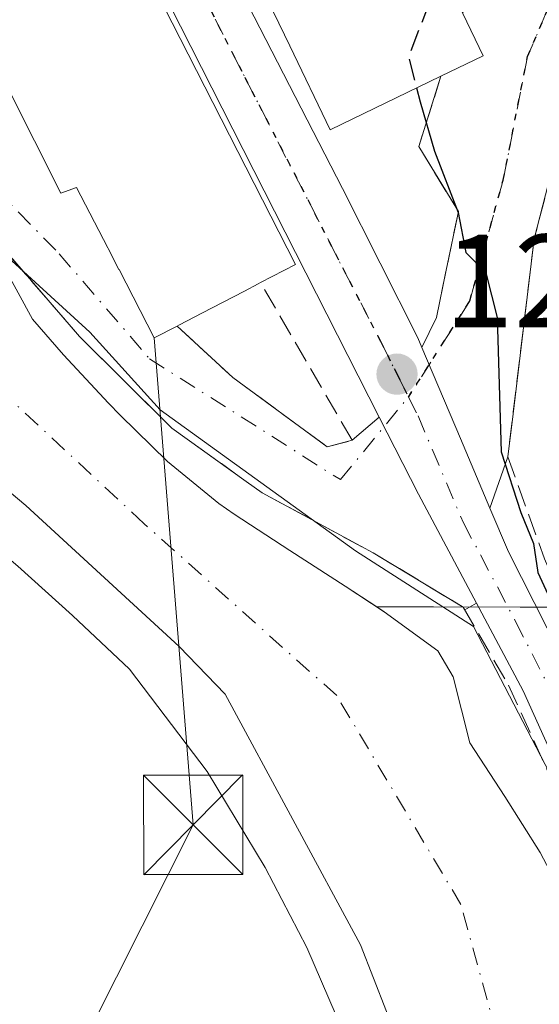
# Model space of a CAD drawing. Units: metres. Extents: x 606726 to 610166, y 4775536 to 4777904.
# Drawn here: x 608131 to 608171, y 4776055 to 4776129 of the extents above; entities that cross this region are included whole.
import ezdxf

# ---------------------------------------------------------------- set-up
doc = ezdxf.new("R2010")
doc.units = ezdxf.units.M
doc.header["$MEASUREMENT"] = 0
for name, pattern in [('DGN Style 3', [2.307223458686699, 1.648016756204785, -0.6592067024819142]), ('DGN Style 4', [2.6384748266838614, 1.318413404963828, -0.6592067024819142, 0.001648016756204785, -0.6592067024819142]), ('DGN Style 5', [1.1536117293433497, 0.4944050268614355, -0.6592067024819142])]:
    doc.linetypes.add(name, pattern=pattern)
for name, color, linetype, lineweight in [('Carretera de calzada única Cxs', 7, 'Continuous', 13), ('Carretera de calzada única eje', 7, 'DGN Style 4', 0), ('Corriente natural Cxs', 4, 'Continuous', 13), ('Corriente natural eje', 4, 'DGN Style 4', 0), ('Cultivos herbáceos CxS', 92, 'Continuous', 0), ('Curva de nivel maestra', 30, 'Continuous', 30), ('Curva de nivel maestra oculto', 30, 'DGN Style 3', 30), ('Edificación Cxs', 1, 'Continuous', 13), ('Espacio natural protegido', 121, 'Continuous', 13), ('Espacio natural protegido CxS', 121, 'Continuous', 0), ('Instalación deportiva CxS', 7, 'Continuous', 0), ('Muro lineal', 1, 'DGN Style 3', 13), ('Núcleo urbano CxS', 7, 'Continuous', 0), ('Obra de contención lineal', 1, 'DGN Style 3', 13), ('Prado CxS', 92, 'Continuous', 0), ('Punto de cota en terreno', 7, 'Continuous', 0), ('Ruta', 7, 'DGN Style 5', 30), ('Rótulo de punto de cota en terreno', 7, 'Continuous', 0), ('Suelo desnudo CxS', 253, 'Continuous', 0), ('Tendido', 6, 'Continuous', 0), ('Torre de tendido puntual', 7, 'Continuous', 0), ('Vía urbana Cxs', 4, 'Continuous', 0), ('Vía urbana eje', 4, 'DGN Style 4', 0)]:
    doc.layers.add(name, color=color, linetype=linetype, lineweight=lineweight)
doc.styles.add('Style-Arial', font='txt')

# ---------------------------------------------------------------- blocks, each defined once
blk = doc.blocks.new('*U10')
at = {"layer": 'Prado CxS', "color": 92, "linetype": 'Continuous', "lineweight": 0}
blk.add_polyline3d([(607992.9145000001, 4776055.160499999, 130.1641999999993), (608033.7055000003, 4776063.2665, 128.1454999999987), (608042.5828999998, 4776067.409499999, 127.608699999997), (608086.4523, 4776087.883300001, 125.3571999999986), (608098.2648999998, 4776075.8617, 124.3144999999931), (608125.2572999997, 4776093.246300001, 122.272100000002), (608128.6268999996, 4776095.416400001, 120.815300000002), (608131.8201000001, 4776092.7401, 120.7856999999931), (608143.4200999998, 4776082.090100001, 120.7934999999998), (608146.8800999997, 4776078.4901, 120.9532000000036), (608157.1001000004, 4776059.5701, 122.0065999999933), (608161.0401, 4776049.5001, 122.1937999999936)], dxfattribs=at)
blk = doc.blocks.new('5PATER')
at = {"layer": 'Cultivos herbáceos CxS', "linetype": 'Continuous', "lineweight": 0}
h = blk.add_hatch(color=51, dxfattribs=at)
edge = h.paths.add_edge_path()
edge.add_ellipse((0, 0), major_axis=(-0.1095731443231308, -0.1110710700762829), ratio=0.9994222409660322, start_angle=0, end_angle=360)
blk = doc.blocks.new('*U31')
at = {"layer": 'Vía urbana Cxs', "color": 4, "linetype": 'Continuous', "lineweight": 0}
blk.add_polyline3d([(608172.1801000005, 4776120.4101, 128.6040000000066), (608170.2401000002, 4776112.880100001, 128.9266999999963), (608168.6355999997, 4776099.682700001, 128.7066999999952), (608168.2401000002, 4776096.4301, 128.1193999999959), (608166.8825000003, 4776092.5441, 126.4385000000038), (608164.6578000003, 4776097.803300001, 125.6834999999992), (608161.7430999996, 4776104.693800001, 124.6831999999995), (608162.8400999998, 4776106.940099999, 125.2436000000016), (608163.5883, 4776110.5286, 125.724000000002), (608164.5100999996, 4776114.950099999, 125.9777000000031), (608161.5100999996, 4776119.870100001, 127.0319000000018), (608163.1901000004, 4776125.170100001, 130.0464999999967), (608166.3901000004, 4776126.720100001, 128.0773000000045), (608164.8501000004, 4776129.9001, 129.6083999999973), (608165.9200999998, 4776137.2601, 126.5241999999998), (608166.3888999998, 4776143.064999999, 131.6300000000047), (608172.1401000004, 4776142.880100001, 127.9284000000043)], dxfattribs=at)
blk = doc.blocks.new('5TTEND')
at = {"layer": 'Instalación deportiva CxS', "color": 7, "linetype": 'Continuous', "lineweight": 0}
for p, q in [((-0.375, 0.3754), (0.375, -0.3746)), ((0.3720000000000001, 0.3784000000000001), (-0.3720000000000001, -0.3776))]:
    blk.add_line(p, q, dxfattribs=at)
at = {"layer": 'Instalación deportiva CxS', "color": 7, "linetype": 'Continuous', "lineweight": 0, "flags": 128}
blk.add_lwpolyline([(-0.375, -0.3746), (0.375, -0.3746), (0.375, 0.3754), (-0.375, 0.3754), (-0.3720000000000001, -0.3776)], dxfattribs=at)

msp = doc.modelspace()

# ---------------------------------------------------------------- linework, layer by layer
at = {"layer": 'Carretera de calzada única Cxs', "color": 7, "linetype": 'Continuous', "lineweight": 13, "extrusion": (0.9207306193129579, 0.3901692300182368, 0.004806100972045717), "elevation": 2423442.828473392, "flags": 128}
msp.add_lwpolyline([(4160267.88206707, -11522.76081425092), (4160260.400460076, -11521.76050269795), (4160254.690078164, -11521.00549397807)], dxfattribs=at)
at = {"layer": 'Carretera de calzada única Cxs', "color": 7, "linetype": 'Continuous', "lineweight": 13, "extrusion": (-0.8854720040754007, -0.4514830232939294, 0.1100109525277692), "elevation": -2694821.484101096, "flags": 128}
msp.add_lwpolyline([(-3978662.309717629, 298396.6954041593), (-3978671.641811885, 298395.2231682393), (-3978678.156653523, 298395.2864523502)], dxfattribs=at)
at = {"layer": 'Carretera de calzada única Cxs', "color": 7, "linetype": 'Continuous', "lineweight": 13}
for points in [[(608178.8501000004, 4776049.890100001, 124.4861999999994), (608178.0500999996, 4776055.590100001, 124.323000000004), (608174.8201000001, 4776066.7401, 125.4965999999986), (608169.3901000004, 4776078.7401, 127.4707000000053), (608165.8634000003, 4776085.369899999, 125.6609999999928), (608161.4801000003, 4776093.610099999, 124.1977000000043), (608158.5269999999, 4776099.417199999, 124.2605999999942), (608119.7801000001, 4776175.610099999, 128.5025000000023), (608109.1700999998, 4776197.790100001, 123.1621000000014), (608102.8701, 4776204.610099999, 123.3790000000008), (608093.8701, 4776210.7601, 123.4792000000016), (608080.2600999996, 4776221.970100001, 123.4930000000022), (608076.4200999998, 4776225.7501, 123.354600000006), (608072.9001000002, 4776229.2401, 122.9812999999995), (608069.7600999996, 4776232.960100001, 124.774900000004), (608065.4200999998, 4776239.190099999, 123.2448000000004)], [(608073.0500999996, 4776238.100099999, 129.8331999999937), (608078.7301000003, 4776231.0001, 130.5571999999956), (608092.1001000004, 4776219.4101, 130.6833000000042), (608102.1144000003, 4776211.312799999, 126.2032000000036), (608103.0701000001, 4776210.540100001, 126.0847999999969), (608104.3201000001, 4776209.700099999, 125.7097000000067), (608106.7072000002, 4776208.076900001, 124.4563999999955), (608108.3201000001, 4776206.9801, 123.7195999999967), (608112.4600999998, 4776203.610099999, 122.818299999999), (608116.4801000003, 4776197.920100001, 126.2801999999938), (608120.3201000001, 4776188.960100001, 126.729800000001), (608135.2600999996, 4776156.550100001, 127.5829999999987), (608155.7600999996, 4776116.6801, 124.963499999998), (608161.4401000004, 4776105.4101, 124.7537000000011), (608161.7430999996, 4776104.693800001, 124.6831999999995), (608164.6578000003, 4776097.803300001, 125.6834999999992), (608166.8825000003, 4776092.5441, 126.4385000000038), (608168.2801000001, 4776089.2401, 126.3779000000068), (608178.0500999996, 4776070.0101, 125.9955000000045), (608179.9200999998, 4776065.050100001, 126.1474000000017), (608181.0301000001, 4776060.380100001, 126.0289000000048), (608181.8501000004, 4776055.6501, 125.7029999999941), (608182.4401000004, 4776049.270099999, 125.7275999999983)], [(608158.5269999999, 4776099.417199999, 124.2605999999942), (608119.7801000001, 4776175.610099999, 128.5025000000023), (608109.1700999998, 4776197.790100001, 123.1621000000014), (608102.8701, 4776204.610099999, 123.3790000000008), (608093.8701, 4776210.7601, 123.4792000000016), (608080.2600999996, 4776221.970100001, 123.4930000000022), (608076.4200999998, 4776225.7501, 123.354600000006), (608072.9001000002, 4776229.2401, 122.9812999999995)], [(608112.4600999998, 4776203.610099999, 122.818299999999), (608116.4801000003, 4776197.920100001, 126.2801999999938), (608120.3201000001, 4776188.960100001, 126.729800000001), (608135.2600999996, 4776156.550100001, 127.5829999999987), (608155.7600999996, 4776116.6801, 124.963499999998), (608161.4401000004, 4776105.4101, 124.7537000000011), (608161.7430999996, 4776104.693800001, 124.6831999999995)], [(608166.8825000003, 4776092.5441, 126.4385000000038), (608168.2801000001, 4776089.2401, 126.3779000000068), (608178.0500999996, 4776070.0101, 125.9955000000045), (608179.9200999998, 4776065.050100001, 126.1474000000017), (608181.0301000001, 4776060.380100001, 126.0289000000048), (608181.8501000004, 4776055.6501, 125.7029999999941), (608182.4401000004, 4776049.270099999, 125.7275999999983)], [(608178.8501000004, 4776049.890100001, 124.4861999999994), (608178.0500999996, 4776055.590100001, 124.323000000004), (608174.8201000001, 4776066.7401, 125.4965999999986), (608169.3901000004, 4776078.7401, 127.4707000000053), (608165.8634000003, 4776085.369899999, 125.6609999999928)]]:
    msp.add_polyline3d(points, dxfattribs=at)
at = {"layer": 'Carretera de calzada única eje', "color": 7, "linetype": 'DGN Style 4', "lineweight": 0}
for points in [[(608102.9801000003, 4776207.5801, 123.3613000000041), (608105.6001000004, 4776205.800100001, 123.2924999999959), (608108.7500999998, 4776202.380100001, 122.2391999999963), (608110.8201000001, 4776200.690099999, 122.4994000000006), (608112.8201000001, 4776197.840100001, 122.6784999999945), (608114.7301000003, 4776193.360099999, 124.8459000000003), (608120.0500999996, 4776182.290100001, 124.9352000000072), (608127.5100999996, 4776166.0801, 123.7258000000002), (608148.3701, 4776125.0801, 126.7942000000039), (608158.6201, 4776105.1501, 124.4504000000015), (608159.8701, 4776102.670100001, 124.3828000000067), (608160.7301000003, 4776100.9301, 124.3295000000071)], [(608160.7301000003, 4776100.9301, 124.3295000000071), (608161.4600999998, 4776099.5101, 124.3025000000052), (608164.8901000004, 4776091.4301, 125.334600000002), (608168.8300999999, 4776083.9901, 125.9005000000034), (608173.7301000003, 4776074.360099999, 126.3702000000048), (608176.4401000004, 4776068.360099999, 125.3744000000006), (608177.3701, 4776065.890100001, 124.7513000000035), (608177.9200999998, 4776063.5601, 124.7563999999984), (608179.5500999996, 4776057.9801, 125.0072999999975), (608179.9600999998, 4776055.610099999, 125.0161999999982), (608180.3501000004, 4776052.7601, 125.0369999999966)]]:
    msp.add_polyline3d(points, dxfattribs=at)
at = {"layer": 'Corriente natural Cxs', "color": 4, "linetype": 'Continuous', "lineweight": 13}
for points in [[(608127.8119000001, 4776115.049699999, 121.5685999999987), (608132.3300999999, 4776106.8301, 121.1386999999959), (608134.6801000005, 4776104.140100001, 121.1166999999987), (608138.0701000001, 4776100.470100001, 121.2940999999992), (608138.9401000004, 4776099.5701, 121.2915999999968), (608142.5301000001, 4776096.0701, 121.454700000002), (608146.4001000002, 4776092.9101, 121.6828999999998), (608147.5701000001, 4776092.090100001, 121.7783999999956), (608151.7600999996, 4776089.360099999, 121.9784000000072), (608155.9600999998, 4776086.6601, 122.5963000000047), (608158.9001000002, 4776084.720100001, 122.6805000000022), (608162.9401000004, 4776081.7601, 123.0210999999981), (608164.1201, 4776079.8201, 122.9339999999938), (608165.3601000002, 4776074.8301, 122.3649000000005), (608168.0201000003, 4776070.780099999, 122.3080000000045), (608170.6901000004, 4776066.550100001, 122.5519000000058)], [(608127.8119000001, 4776115.049699999, 121.5685999999987), (608132.3300999999, 4776106.8301, 121.1386999999959), (608134.6801000005, 4776104.140100001, 121.1166999999987), (608138.0701000001, 4776100.470100001, 121.2940999999992), (608138.9401000004, 4776099.5701, 121.2915999999968), (608142.5301000001, 4776096.0701, 121.454700000002), (608146.4001000002, 4776092.9101, 121.6828999999998), (608147.5701000001, 4776092.090100001, 121.7783999999956), (608151.7600999996, 4776089.360099999, 121.9784000000072), (608155.9600999998, 4776086.6601, 122.5963000000047), (608158.9001000002, 4776084.720100001, 122.6805000000022), (608162.9401000004, 4776081.7601, 123.0210999999981), (608164.1201, 4776079.8201, 122.9339999999938), (608165.3601000002, 4776074.8301, 122.3649000000005), (608168.0201000003, 4776070.780099999, 122.3080000000045), (608170.6901000004, 4776066.550100001, 122.5519000000058), (608171.4101, 4776065.1501, 122.607799999998), (608173.4001000002, 4776060.5801, 122.5288), (608174.3000999996, 4776057.710100001, 122.4774000000034), (608175.3701, 4776052.840100001, 122.5106999999989)], [(608161.0401, 4776049.5001, 122.1937999999936), (608157.1001000004, 4776059.5701, 122.0065999999933), (608146.8800999997, 4776078.4901, 120.9532000000036), (608143.4200999998, 4776082.090100001, 120.7934999999998), (608131.8201000001, 4776092.7401, 120.7856999999931), (608123.7901, 4776099.470100001, 120.9940000000061), (608120.3201000001, 4776103.0801, 120.9196999999986), (608118.5601000005, 4776105.530099999, 121.0071999999927), (608117.5988999996, 4776107.365599999, 120.9040999999997)], [(608161.0401, 4776049.5001, 122.1937999999936), (608157.1001000004, 4776059.5701, 122.0065999999933), (608146.8800999997, 4776078.4901, 120.9532000000036), (608143.4200999998, 4776082.090100001, 120.7934999999998), (608131.8201000001, 4776092.7401, 120.7856999999931), (608123.7901, 4776099.470100001, 120.9940000000061)]]:
    msp.add_polyline3d(points, dxfattribs=at)
at = {"layer": 'Corriente natural eje', "color": 4, "linetype": 'DGN Style 4', "lineweight": 0}
msp.add_polyline3d([(607893.0834999997, 4775864.278899999, 124.2246000000014), (607921.1801000005, 4775870.460100001, 123.8555000000051), (607979.7401000002, 4775887.3201, 123.5299999999988), (608009.2901, 4775899.670100001, 123.630799999999), (608030.0800999999, 4775910.620100001, 123.8050999999978), (608047.6001000004, 4775917.8101, 123.2021999999997), (608079.8101000005, 4775932.9901, 123.329700000002), (608105.0800999999, 4775946.0601, 123.2719999999972), (608122.4401000004, 4775956.690099999, 122.8479999999981), (608131.6601, 4775961.0701, 122.9210000000021), (608144.8000999996, 4775976.090100001, 123.0239000000001), (608155.2701000003, 4775989.2301, 122.8570000000036), (608159.0301000001, 4776000.1801, 122.6779999999999), (608165.5900999998, 4776010.340100001, 122.1696999999986), (608168.4001000002, 4776019.200099999, 122.1140000000014), (608170.5900999998, 4776029.520099999, 122.0570000000007), (608168.8701, 4776047.5101, 121.626099999994), (608164.7001, 4776062.600099999, 121.4398999999976), (608155.3101000005, 4776078.390100001, 120.9446000000025), (608140.7701000003, 4776091.370100001, 120.6049999999959), (608127.7901, 4776103.420100001, 119.9627000000037), (608122.2385, 4776111.102299999, 119.898199999996)], dxfattribs=at)
at = {"layer": 'Curva de nivel maestra', "color": 30, "linetype": 'Continuous', "lineweight": 30, "elevation": 125, "flags": 128}
msp.add_lwpolyline([(608161.3508000001, 4776124.282400001), (608161.6200000001, 4776123.2301), (608162.7000000002, 4776119.520099999), (608164.4900000002, 4776114.890100001), (608165.0800000001, 4776111.850099999), (608166.5899999999, 4776110.3301), (608167.4400000004, 4776106.940099999), (608167.75, 4776096.790100001), (608169.2199999997, 4776092.220100001), (608170.1799999997, 4776089.880100001), (608170.5099999999, 4776087.6801), (608171.5700000003, 4776085.4001), (608172.7599999999, 4776083.9301), (608173.7300000006, 4776081.4801), (608175.2800000003, 4776079.3201), (608177.3600000005, 4776074.880100001), (608178.8300000001, 4776072.390100001), (608179.6299999999, 4776070.270099999), (608181.1699999999, 4776067.540100001), (608183.2000000002, 4776061.700099999), (608184.4600000001, 4776053.670100001)], dxfattribs=at)
at = {"layer": 'Curva de nivel maestra oculto', "color": 30, "linetype": 'DGN Style 3', "lineweight": 30, "elevation": 125, "flags": 128}
msp.add_lwpolyline([(608163.4615000002, 4776132.774700001), (608162.5899999999, 4776131.4301), (608160.7400000002, 4776126.670100001), (608161.3508000001, 4776124.282400001)], dxfattribs=at)
at = {"layer": 'Edificación Cxs', "color": 1, "linetype": 'Continuous', "lineweight": 13, "elevation": 132.0936999999976, "flags": 128}
msp.add_lwpolyline([(608163.1901000004, 4776125.170100001), (608154.8201000001, 4776121.130100001), (608151.7593, 4776127.4692), (608150.5346999997, 4776130.0055), (608149.4908999996, 4776132.167199999), (608148.2806000002, 4776134.673800001), (608143.1064999999, 4776145.389799999), (608141.8822999997, 4776147.925200001), (608140.8387000002, 4776150.0866), (608139.6283999998, 4776152.5932), (608137.0900999998, 4776157.850099999), (608148.6601, 4776163.440099999), (608148.7801000001, 4776163.170100001), (608164.8501000004, 4776129.9001), (608166.3901000004, 4776126.720100001)], close=True, dxfattribs=at)
at = {"layer": 'Edificación Cxs', "color": 1, "linetype": 'Continuous', "lineweight": 13, "elevation": 135.555999999997, "flags": 128}
msp.add_lwpolyline([(608142.2783000004, 4776130.381899999), (608144.0887000002, 4776126.841499999), (608152.2100999998, 4776110.960100001), (608149.5601000005, 4776109.5801), (608149.3800999997, 4776109.486500001), (608148.3350999998, 4776108.943299999), (608145.1327000001, 4776107.278700001), (608143.4288999997, 4776106.392899999), (608143.2500999998, 4776106.300100001), (608141.5301000001, 4776105.4101), (608138.8658999996, 4776110.5659), (608138.8580999998, 4776110.580900001), (608138.0450999998, 4776112.1545), (608138.0201000003, 4776112.202500001), (608135.6601, 4776116.770099999), (608134.4600999998, 4776116.340100001), (608132.4729000004, 4776120.300100001), (608132.4715, 4776120.3027), (608130.4688999997, 4776124.293500001)], dxfattribs=at)
at = {"layer": 'Edificación Cxs', "color": 1, "linetype": 'Continuous', "lineweight": 13, "extrusion": (0.5622479406099739, -0.121558562889831, 0.8179858000405645), "elevation": -238534.0344804434, "flags": 128}
msp.add_lwpolyline([(4796788.230440587, 339419.3733803118), (4796785.447684377, 339416.7117013151), (4796783.256468209, 339420.1349775742)], dxfattribs=at)
at = {"layer": 'Edificación Cxs', "color": 1, "linetype": 'Continuous', "lineweight": 13, "extrusion": (0.4612213961684609, -0.8872850859057406, 6.757104914978854e-06), "elevation": -3957279.208983031, "flags": 128}
msp.add_lwpolyline([(2742445.963526758, 155.6166507967335), (2742445.76064512, 155.7735507965288), (2742444.582896742, 156.5480507965316), (2742440.973705848, 157.6460507967793), (2742439.053399605, 157.435850795917), (2742438.851951687, 157.3820507967777)], dxfattribs=at)
at = {"layer": 'Edificación Cxs', "color": 1, "linetype": 'Continuous', "lineweight": 13}
for points in [[(608163.1901000004, 4776125.170100001, 130.0464999999967), (608154.8201000001, 4776121.130100001, 128.3671000000031), (608151.7593, 4776127.4692, 132.0936999999976), (608150.5346999997, 4776130.0055, 131.4679000000033), (608149.4908999996, 4776132.167199999, 131.3726000000024), (608148.2806000002, 4776134.673800001, 131.7005999999965), (608143.1064999999, 4776145.389799999, 131.2746999999945), (608141.8822999997, 4776147.925200001, 131.7606999999989), (608140.8387000002, 4776150.0866, 131.3068000000058), (608139.6283999998, 4776152.5932, 131.0562000000064), (608137.0900999998, 4776157.850099999, 129.6837999999989), (608148.6601, 4776163.440099999, 126.835500000001), (608148.7801000001, 4776163.170100001, 126.9421000000002)], [(608143.2500999998, 4776106.300100001, 130.6423000000068), (608141.5301000001, 4776105.4101, 128.549199999994), (608138.8658999996, 4776110.5659, 132.7002999999968), (608138.8580999998, 4776110.580900001, 132.7118000000046), (608138.0450999998, 4776112.1545, 134.0862000000052), (608138.0201000003, 4776112.202500001, 134.1331000000064), (608135.6601, 4776116.770099999, 135.1877999999997), (608134.4600999998, 4776116.340100001, 133.0642999999982), (608132.4729000004, 4776120.300100001, 134.3145999999979), (608132.4715, 4776120.3027, 134.3139999999985), (608130.4688999997, 4776124.293500001, 133.4943999999959), (608130.4647000004, 4776124.301899999, 133.4945000000007), (608128.9210000001, 4776127.3781, 134.6024999999936), (608128.6058999998, 4776128.006100001, 134.8435000000027), (608128.5969000002, 4776128.0241, 134.8494999999966), (608128.5606000006, 4776128.0964, 134.8742000000057), (608124.4478000002, 4776136.292400001, 134.6404000000039)], [(608142.2783000004, 4776130.381899999, 128.4992000000057), (608144.0887000002, 4776126.841499999, 129.7173000000039), (608152.2100999998, 4776110.960100001, 125.7691999999952), (608149.5601000005, 4776109.5801, 128.8769000000029)]]:
    msp.add_polyline3d(points, dxfattribs=at)
at = {"layer": 'Espacio natural protegido', "color": 121, "linetype": 'Continuous', "lineweight": 13, "flags": 128}
for points in [[(608178.821499999, 4776036.786699999), (608177.2248000001, 4776055.677800001), (608173.1004999981, 4776069.247400003), (608165.6502999985, 4776083.615200001), (608156.7366999988, 4776089.3358), (608141.9693000001, 4776099.9786), (608136.6477999989, 4776105.832200003), (608125.738599998, 4776115.809800004), (608118.6874999985, 4776126.452700002), (608107.7781999988, 4776144.678500001), (608098.7313999991, 4776163.702600002), (608094.1454999986, 4776175.7461), (608088.7033999996, 4776188.148000002), (608085.1131999979, 4776200.949999998), (608084.6201999999, 4776201.7753), (608083.7200999982, 4776203.282000002), (608078.8580000004, 4776210.217900001), (608070.9497999977, 4776226.555800002), (608052.6486999985, 4776252.119400001)], [(608096.6031000002, 4776130.177700002), (608103.6542999987, 4776115.011600003), (608111.3706, 4776104.368799997), (608120.5845999985, 4776096.805600002), (608123.3772999981, 4776094.620899999), (608123.4096999987, 4776094.595600002), (608127.3456999997, 4776091.461599999), (608131.2297999985, 4776088.176600001), (608135.3438999995, 4776084.447600001), (608139.6500000004, 4776080.3777), (608145.5190999998, 4776072.658700001), (608149.9002999993, 4776065.403799998), (608153.0582999978, 4776059.3748), (608156.3754999982, 4776051.659799999)]]:
    msp.add_lwpolyline(points, dxfattribs=at)
at = {"layer": 'Espacio natural protegido CxS', "color": 121, "linetype": 'Continuous', "lineweight": 0, "flags": 128}
for points in [[(608052.6486999993, 4776252.1194), (608070.9497999985, 4776226.555800001), (608078.858000001, 4776210.217900001), (608083.7200999989, 4776203.282000001), (608084.6202000007, 4776201.7753), (608085.1131999987, 4776200.949999999), (608088.7034000005, 4776188.148000001), (608094.1454999994, 4776175.746099999), (608098.7313999999, 4776163.702600001), (608107.7781999996, 4776144.678499999), (608118.6874999994, 4776126.452700002), (608125.7385999989, 4776115.809800002), (608136.6477999997, 4776105.832200001), (608141.9693000009, 4776099.978599999), (608156.7366999999, 4776089.335799999), (608165.6502999993, 4776083.6152), (608173.1004999989, 4776069.247400002), (608177.2248000009, 4776055.677799999), (608178.8214999997, 4776036.786699999)], [(608156.3754999992, 4776051.6598), (608153.0582999986, 4776059.374799999), (608149.9003000001, 4776065.403799999), (608145.5191000006, 4776072.6587), (608139.6500000011, 4776080.377699999), (608135.3439000002, 4776084.447600001), (608131.2297999992, 4776088.1766), (608127.3457000006, 4776091.461599999), (608123.4096999995, 4776094.595600001), (608123.3772999989, 4776094.6209), (608120.5845999994, 4776096.805600001), (608111.3706000008, 4776104.368799998), (608103.6542999994, 4776115.011600002), (608096.6031000012, 4776130.177700001)]]:
    msp.add_lwpolyline(points, dxfattribs=at)
at = {"layer": 'Muro lineal', "color": 1, "linetype": 'DGN Style 3', "lineweight": 13}
msp.add_polyline3d([(608143.2500999998, 4776106.300100001, 130.6423000000068), (608147.4600999998, 4776102.4101, 123.5954999999958), (608154.5800999999, 4776097.190099999, 124.0020999999979), (608156.4801000003, 4776097.670100001, 124.1298999999999), (608149.5601000005, 4776109.5801, 128.8769000000029)], dxfattribs=at)
at = {"layer": 'Núcleo urbano CxS', "color": 7, "linetype": 'Continuous', "lineweight": 0}
for points in [[(608173.2977, 4776085.064900001, 127.4398999999976), (608169.1732999999, 4776085.072899999, 125.2121999999945), (608162.6173, 4776085.0845, 123.6217999999935), (608158.3362999996, 4776085.0921, 122.6757000000071), (608155.9600999998, 4776086.6601, 122.5963000000047), (608151.7600999996, 4776089.360099999, 121.9784000000072), (608147.5701000001, 4776092.090100001, 121.7783999999956), (608146.4001000002, 4776092.9101, 121.6828999999998), (608142.5301000001, 4776096.0701, 121.454700000002), (608138.9401000004, 4776099.5701, 121.2915999999968), (608138.0701000001, 4776100.470100001, 121.2940999999992), (608134.6801000005, 4776104.140100001, 121.1166999999987), (608132.3300999999, 4776106.8301, 121.1386999999959), (608127.8119000001, 4776115.049699999, 121.5685999999987), (608127.3585999999, 4776115.6516, 121.6146000000008), (608126.8185000002, 4776116.3687, 121.6239999999962), (608124.2411000002, 4776119.790899999, 121.6223999999929), (608120.8901000004, 4776124.2401, 121.6682000000001), (608116.3727000002, 4776131.783100001, 121.5754000000015)], [(608116.3727000002, 4776131.783100001, 121.5754000000015), (608120.8901000004, 4776124.2401, 121.6682000000001), (608124.2411000002, 4776119.790899999, 121.6223999999929), (608126.8185000002, 4776116.3687, 121.6239999999962), (608127.3585999999, 4776115.6516, 121.6146000000008), (608127.8119000001, 4776115.049699999, 121.5685999999987), (608132.3300999999, 4776106.8301, 121.1386999999959), (608134.6801000005, 4776104.140100001, 121.1166999999987), (608138.0701000001, 4776100.470100001, 121.2940999999992), (608138.9401000004, 4776099.5701, 121.2915999999968), (608142.5301000001, 4776096.0701, 121.454700000002), (608146.4001000002, 4776092.9101, 121.6828999999998), (608147.5701000001, 4776092.090100001, 121.7783999999956), (608151.7600999996, 4776089.360099999, 121.9784000000072), (608155.9600999998, 4776086.6601, 122.5963000000047), (608158.3362999996, 4776085.0921, 122.6757000000071)], [(608175.3701, 4776052.840100001, 122.5106999999989), (608174.3000999996, 4776057.710100001, 122.4774000000034), (608173.4001000002, 4776060.5801, 122.5288), (608171.4101, 4776065.1501, 122.607799999998), (608170.6901000004, 4776066.550100001, 122.5519000000058), (608168.0201000003, 4776070.780099999, 122.3080000000045), (608165.3601000002, 4776074.8301, 122.3649000000005), (608164.1201, 4776079.8201, 122.9339999999938), (608162.9401000004, 4776081.7601, 123.0210999999981), (608158.9001000002, 4776084.720100001, 122.6805000000022), (608158.3362999996, 4776085.0921, 122.6757000000071), (608162.6173, 4776085.0845, 123.6217999999935), (608169.1732999999, 4776085.072899999, 125.2121999999945), (608173.2977, 4776085.064900001, 127.4398999999976), (608173.9404999996, 4776084.721899999, 127.9415000000008), (608180.7247000001, 4776071.368899999, 127.3972999999969), (608180.8573000003, 4776071.068499999, 127.3677000000025), (608182.7330999998, 4776066.092300001, 126.6533000000054), (608182.8387000002, 4776065.743899999, 126.6101999999955), (608183.9486999996, 4776061.073899999, 126.1263000000035), (608183.9852999998, 4776060.8969, 126.1417999999976), (608184.8059, 4776056.162500001, 126.4441999999981), (608184.8372999998, 4776055.926300001, 126.4502999999968), (608185.4276999999, 4776049.5419, 126.5314999999973)], [(608158.3362999996, 4776085.0921, 122.6757000000071), (608162.6173, 4776085.0845, 123.6217999999935), (608169.1732999999, 4776085.072899999, 125.2121999999945), (608173.2977, 4776085.064900001, 127.4398999999976), (608173.9404999996, 4776084.721899999, 127.9415000000008)], [(608158.3362999996, 4776085.0921, 122.6757000000071), (608162.6173, 4776085.0845, 123.6217999999935), (608169.1732999999, 4776085.072899999, 125.2121999999945), (608173.2977, 4776085.064900001, 127.4398999999976), (608173.9404999996, 4776084.721899999, 127.9415000000008)], [(608158.3362999996, 4776085.0921, 122.6757000000071), (608158.9001000002, 4776084.720100001, 122.6805000000022), (608162.9401000004, 4776081.7601, 123.0210999999981), (608164.1201, 4776079.8201, 122.9339999999938), (608165.3601000002, 4776074.8301, 122.3649000000005), (608168.0201000003, 4776070.780099999, 122.3080000000045), (608170.6901000004, 4776066.550100001, 122.5519000000058), (608171.4101, 4776065.1501, 122.607799999998), (608173.4001000002, 4776060.5801, 122.5288), (608174.3000999996, 4776057.710100001, 122.4774000000034), (608175.3701, 4776052.840100001, 122.5106999999989), (608175.8000999996, 4776049.880100001, 122.6006999999954), (608175.8883999997, 4776049.136499999, 122.6150000000052), (608176.3901000004, 4776044.9101, 122.6006000000052), (608176.5401, 4776043.290100001, 122.5583000000042), (608176.9501, 4776038.3101, 122.3659999999945), (608177.3501000004, 4776033.3301, 122.0795999999973), (608177.5601000005, 4776030.540100001, 122.0896000000066), (608177.7301000003, 4776025.540100001, 122.3862999999983), (608177.7200999996, 4776025.390100001, 122.3937000000005), (608176.0696999999, 4776021.035800001, 122.7241000000067)]]:
    msp.add_polyline3d(points, dxfattribs=at)
at = {"layer": 'Obra de contención lineal', "color": 1, "linetype": 'DGN Style 3', "lineweight": 13}
for points in [[(608056.4600999998, 4776248.270099999, 122.6616999999969), (608065.9001000002, 4776232.2301, 124.2670000000071), (608073.7600999996, 4776218.920100001, 122.4214999999967), (608081.1001000004, 4776206.5701, 124.2722000000067), (608086.0701000001, 4776196.9901, 123.7685999999958), (608088.9801000003, 4776189.690099999, 123.3142999999982), (608091.9401000004, 4776180.2301, 122.3623999999982), (608096.3501000004, 4776170.800100001, 122.6374000000069), (608103.3901000004, 4776155.4001, 122.2592000000004), (608111.2901, 4776140.270099999, 122.8062999999966), (608120.8901000004, 4776124.2401, 122.6515999999974), (608127.3585999999, 4776115.6516, 122.551999999996), (608127.8119000001, 4776115.049699999, 122.8117000000057), (608129.2200999996, 4776113.1801, 123.1591000000044), (608135.8901000004, 4776105.5001, 124.2397000000055), (608142.8501000004, 4776098.600099999, 122.5415999999968), (608149.6700999998, 4776093.710100001, 123.2017999999953), (608158.0701000001, 4776089.170100001, 124.2353000000003), (608164.8701, 4776085.0701, 126.0625), (608168.2801000001, 4776079.190099999, 127.7829000000056), (608173.7100999998, 4776067.3301, 125.9278999999951), (608176.1401000004, 4776060.090100001, 124.2214999999997), (608178.0301000001, 4776049.7301, 124.2010000000009)], [(608175.8701, 4776133.4801, 133.4633000000031), (608174.8501000004, 4776127.0001, 129.9989999999962), (608172.1801000005, 4776120.4101, 128.6040000000066), (608170.2401000002, 4776112.880100001, 128.9266999999963), (608168.2401000002, 4776096.4301, 128.1193999999959), (608171.0100999996, 4776088.720100001, 128.5072999999975), (608173.7200999996, 4776082.5001, 128.0973999999987), (608176.3400999998, 4776077.4101, 128.0170999999973), (608180.3901000004, 4776071.640100001, 128.4383999999991)], [(608163.1901000004, 4776125.170100001, 130.0464999999967), (608161.5100999996, 4776119.870100001, 127.0319000000018), (608164.5100999996, 4776114.950099999, 125.9777000000031), (608162.8400999998, 4776106.940099999, 125.2436000000016)]]:
    msp.add_polyline3d(points, dxfattribs=at)
at = {"layer": 'Prado CxS', "color": 92, "linetype": 'Continuous', "lineweight": 0}
msp.add_polyline3d([(608128.6268999996, 4776095.416400001, 120.815300000002), (608131.8201000001, 4776092.7401, 120.7856999999931), (608143.4200999998, 4776082.090100001, 120.7934999999998), (608146.8800999997, 4776078.4901, 120.9532000000036), (608157.1001000004, 4776059.5701, 122.0065999999933), (608161.0401, 4776049.5001, 122.1937999999936)], dxfattribs=at)
at = {"layer": 'Ruta', "color": 7, "linetype": 'DGN Style 5', "lineweight": 30}
msp.add_polyline3d([(608069.2301000003, 4776238.6501, 125.9152999999933), (608071.3901000004, 4776235.520099999, 126.0684999999939), (608073.0100999996, 4776233.610099999, 125.3484999999928), (608075.8501000004, 4776230.0701, 126.2204999999958), (608079.5000999998, 4776226.4801, 126.3619999999937), (608086.1700999998, 4776220.6801, 127.2814000000071), (608092.9801000003, 4776215.090100001, 125.7118999999948), (608098.4600999998, 4776210.6501, 123.0228999999963), (608102.9801000003, 4776207.5801, 123.3613000000041), (608105.6001000004, 4776205.800100001, 123.2924999999959), (608108.7500999998, 4776202.380100001, 122.2391999999963), (608110.8201000001, 4776200.690099999, 122.4994000000006), (608112.8201000001, 4776197.840100001, 122.6784999999945), (608114.7301000003, 4776193.360099999, 124.8459000000003), (608120.0500999996, 4776182.290100001, 124.9352000000072), (608127.5100999996, 4776166.0801, 123.7258000000002), (608148.3701, 4776125.0801, 126.7942000000039), (608158.6201, 4776105.1501, 124.4504000000015), (608159.8701, 4776102.670100001, 124.3828000000067), (608160.7301000003, 4776100.9301, 124.3295000000071), (608165.3756999997, 4776108.195499999, 126.1141999999963), (608167.8892999999, 4776117.3237, 126.3706999999995), (608169.7301000003, 4776126.6501, 127.1546999999991), (608174.4401000004, 4776137.720100001, 129.5831999999937)], dxfattribs=at)
at = {"layer": 'Suelo desnudo CxS', "color": 253, "linetype": 'Continuous', "lineweight": 0}
for points in [[(608161.0401, 4776049.5001, 122.1937999999936), (608157.1001000004, 4776059.5701, 122.0065999999933), (608146.8800999997, 4776078.4901, 120.9532000000036), (608143.4200999998, 4776082.090100001, 120.7934999999998), (608131.8201000001, 4776092.7401, 120.7856999999931), (608128.6268999996, 4776095.416400001, 120.815300000002), (608123.7901, 4776099.470100001, 120.9940000000061), (608120.3201000001, 4776103.0801, 120.9196999999986), (608118.5601000005, 4776105.530099999, 121.0071999999927), (608117.5988999996, 4776107.365599999, 120.9040999999997), (608107.3169, 4776119.885600001, 122.0809000000008), (608096.0785999997, 4776144.2126, 120.8654999999999), (608093.9782999996, 4776147.0691, 121.3598000000056), (608093.6300999997, 4776147.860099999, 121.3646000000008), (608088.3601000002, 4776159.450099999, 120.7639999999956), (608075.3701, 4776184.960100001, 120.2695999999996), (608073.9765, 4776187.2963, 120.3108000000066), (608072.5937000001, 4776189.614499999, 120.2715999999928), (608072.3570999998, 4776190.0111, 120.2688999999955), (608065.8201000001, 4776200.970100001, 120.2497000000003), (608052.0800999999, 4776222.860099999, 120.2810999999929), (608047.6772999996, 4776229.9849, 120.3788000000059), (608042.2622999996, 4776238.7477, 120.317200000005)], [(608116.3727000002, 4776131.783100001, 121.5754000000015), (608120.8901000004, 4776124.2401, 121.6682000000001), (608124.2411000002, 4776119.790899999, 121.6223999999929), (608126.8185000002, 4776116.3687, 121.6239999999962), (608127.3585999999, 4776115.6516, 121.6146000000008), (608127.8119000001, 4776115.049699999, 121.5685999999987), (608132.3300999999, 4776106.8301, 121.1386999999959), (608134.6801000005, 4776104.140100001, 121.1166999999987), (608138.0701000001, 4776100.470100001, 121.2940999999992), (608138.9401000004, 4776099.5701, 121.2915999999968), (608142.5301000001, 4776096.0701, 121.454700000002), (608146.4001000002, 4776092.9101, 121.6828999999998), (608147.5701000001, 4776092.090100001, 121.7783999999956), (608151.7600999996, 4776089.360099999, 121.9784000000072), (608155.9600999998, 4776086.6601, 122.5963000000047), (608158.3362999996, 4776085.0921, 122.6757000000071), (608158.9001000002, 4776084.720100001, 122.6805000000022), (608162.9401000004, 4776081.7601, 123.0210999999981), (608164.1201, 4776079.8201, 122.9339999999938), (608165.3601000002, 4776074.8301, 122.3649000000005), (608168.0201000003, 4776070.780099999, 122.3080000000045), (608170.6901000004, 4776066.550100001, 122.5519000000058)], [(608116.3727000002, 4776131.783100001, 121.5754000000015), (608120.8901000004, 4776124.2401, 121.6682000000001), (608124.2411000002, 4776119.790899999, 121.6223999999929), (608126.8185000002, 4776116.3687, 121.6239999999962), (608127.3585999999, 4776115.6516, 121.6146000000008), (608127.8119000001, 4776115.049699999, 121.5685999999987), (608132.3300999999, 4776106.8301, 121.1386999999959), (608134.6801000005, 4776104.140100001, 121.1166999999987), (608138.0701000001, 4776100.470100001, 121.2940999999992), (608138.9401000004, 4776099.5701, 121.2915999999968), (608142.5301000001, 4776096.0701, 121.454700000002), (608146.4001000002, 4776092.9101, 121.6828999999998), (608147.5701000001, 4776092.090100001, 121.7783999999956), (608151.7600999996, 4776089.360099999, 121.9784000000072), (608155.9600999998, 4776086.6601, 122.5963000000047), (608158.3362999996, 4776085.0921, 122.6757000000071)], [(608128.6268999996, 4776095.416400001, 120.815300000002), (608131.8201000001, 4776092.7401, 120.7856999999931), (608143.4200999998, 4776082.090100001, 120.7934999999998), (608146.8800999997, 4776078.4901, 120.9532000000036), (608157.1001000004, 4776059.5701, 122.0065999999933), (608161.0401, 4776049.5001, 122.1937999999936)], [(608158.3362999996, 4776085.0921, 122.6757000000071), (608158.9001000002, 4776084.720100001, 122.6805000000022), (608162.9401000004, 4776081.7601, 123.0210999999981), (608164.1201, 4776079.8201, 122.9339999999938), (608165.3601000002, 4776074.8301, 122.3649000000005), (608168.0201000003, 4776070.780099999, 122.3080000000045), (608170.6901000004, 4776066.550100001, 122.5519000000058), (608171.4101, 4776065.1501, 122.607799999998), (608173.4001000002, 4776060.5801, 122.5288), (608174.3000999996, 4776057.710100001, 122.4774000000034), (608175.3701, 4776052.840100001, 122.5106999999989), (608175.8000999996, 4776049.880100001, 122.6006999999954), (608175.8883999997, 4776049.136499999, 122.6150000000052), (608176.3901000004, 4776044.9101, 122.6006000000052), (608176.5401, 4776043.290100001, 122.5583000000042), (608176.9501, 4776038.3101, 122.3659999999945), (608177.3501000004, 4776033.3301, 122.0795999999973), (608177.5601000005, 4776030.540100001, 122.0896000000066), (608177.7301000003, 4776025.540100001, 122.3862999999983), (608177.7200999996, 4776025.390100001, 122.3937000000005), (608176.0696999999, 4776021.035800001, 122.7241000000067)]]:
    msp.add_polyline3d(points, dxfattribs=at)
at = {"layer": 'Tendido', "color": 6, "linetype": 'Continuous', "lineweight": 0}
msp.add_polyline3d([(608141.5301000001, 4776105.4101, 128.549199999994), (608144.4667999997, 4776068.618899999, 128.616200000004), (608125.1388999998, 4776030.320400001, 125.1227000000072), (608094.5531000001, 4775969.863, 125.1355999999942), (608059.4956999999, 4775941.922900001, 127.3877000000066), (608065.6605000002, 4775915.1206, 132.5308999999979)], dxfattribs=at)
at = {"layer": 'Vía urbana Cxs', "color": 4, "linetype": 'Continuous', "lineweight": 0, "extrusion": (0.5622479406099739, -0.121558562889831, 0.8179858000405645), "elevation": -238534.0344804434, "flags": 128}
msp.add_lwpolyline([(4796783.256468209, 339420.1349775742), (4796785.447684377, 339416.7117013151), (4796788.230440587, 339419.3733803118)], dxfattribs=at)
at = {"layer": 'Vía urbana Cxs', "color": 4, "linetype": 'Continuous', "lineweight": 0, "extrusion": (-0.09599048790117347, -0.1965573681013591, 0.9757822642770064), "elevation": -997034.6471776596, "flags": 128}
msp.add_lwpolyline([(-1549399.405723857, 4448181.669100826), (-1549399.405723857, 4448184.230998725)], dxfattribs=at)
at = {"layer": 'Vía urbana Cxs', "color": 4, "linetype": 'Continuous', "lineweight": 0, "extrusion": (0.9207306193129579, 0.3901692300182368, 0.004806100972045717), "elevation": 2423442.828473392, "flags": 128}
msp.add_lwpolyline([(4160267.88206707, -11522.76081425092), (4160260.400460076, -11521.76050269795), (4160254.690078164, -11521.00549397807)], dxfattribs=at)
at = {"layer": 'Vía urbana Cxs', "color": 4, "linetype": 'Continuous', "lineweight": 0, "extrusion": (-0.03689713308176019, -0.03149298021105573, 0.9988227038707986), "elevation": -172728.796228964, "flags": 128}
msp.add_lwpolyline([(-3237932.677263565, 3559061.676129343), (-3237932.677263565, 3559064.370427119)], dxfattribs=at)
at = {"layer": 'Vía urbana Cxs', "color": 4, "linetype": 'Continuous', "lineweight": 0, "extrusion": (-0.8854720040754007, -0.4514830232939294, 0.1100109525277692), "elevation": -2694821.484101096, "flags": 128}
msp.add_lwpolyline([(-3978662.309717629, 298396.6954041593), (-3978671.641811885, 298395.2231682393), (-3978678.156653523, 298395.2864523502)], dxfattribs=at)
at = {"layer": 'Vía urbana Cxs', "color": 4, "linetype": 'Continuous', "lineweight": 0, "extrusion": (-0.1246829194554436, -0.3568929177017721, 0.9257870245852357), "elevation": -1780264.570581036, "flags": 128}
msp.add_lwpolyline([(-1001061.323704596, 4359988.534298181), (-1001061.323704597, 4359984.088007752)], dxfattribs=at)
at = {"layer": 'Vía urbana Cxs', "color": 4, "linetype": 'Continuous', "lineweight": 0, "extrusion": (0.3559665030676133, 0.2022509303664447, 0.9123499382691505), "elevation": 1182569.032057027, "flags": 128}
msp.add_lwpolyline([(3852176.042274314, -2634981.483334574), (3852176.042274314, -2634980.376623474)], dxfattribs=at)
at = {"layer": 'Vía urbana Cxs', "color": 4, "linetype": 'Continuous', "lineweight": 0}
for points in [[(608164.9855000004, 4776084.871099999, 126.1141000000061), (608164.8701, 4776085.0701, 126.0625), (608158.0701000001, 4776089.170100001, 124.2353000000003), (608149.6700999998, 4776093.710100001, 123.2017999999953), (608148.4779000003, 4776094.564900001, 123.0445999999938), (608142.8501000004, 4776098.600099999, 122.5415999999968), (608135.8901000004, 4776105.5001, 124.2397000000055), (608129.2200999996, 4776113.1801, 123.1591000000044), (608127.8119000001, 4776115.049699999, 122.8117000000057), (608127.3585999999, 4776115.6516, 122.551999999996), (608126.8185000002, 4776116.3687, 122.5731999999989), (608124.6282000003, 4776119.276900001, 122.8062999999966), (608124.2411000002, 4776119.790899999, 122.801999999996), (608120.8901000004, 4776124.2401, 122.6515999999974), (608116.3728, 4776131.783100001, 122.5448000000033), (608111.2901, 4776140.270099999, 122.8062999999966), (608107.2045999998, 4776148.094699999, 122.318299999999), (608104.5805000003, 4776153.120300001, 122.3622000000032), (608103.3901000004, 4776155.4001, 122.2592000000004), (608103.2230000002, 4776155.765699999, 122.2265000000043), (608096.3501000004, 4776170.800100001, 122.6374000000069), (608093.5834999997, 4776176.7161, 122.7449999999953)], [(608124.4478000002, 4776136.292400001, 134.6404000000039), (608128.5606000006, 4776128.0964, 134.8742000000057), (608128.5969000002, 4776128.0241, 134.8494999999966), (608128.6058999998, 4776128.006100001, 134.8435000000027), (608128.9210000001, 4776127.3781, 134.6024999999936), (608130.4647000004, 4776124.301899999, 133.4945000000007), (608130.4688999997, 4776124.293500001, 133.4943999999959), (608131.1579999998, 4776122.9202, 133.7100000000064), (608132.4715999998, 4776120.3027, 134.3141999999934), (608132.4729000004, 4776120.300100001, 134.3145999999979), (608133.2586000003, 4776118.734400001, 133.9097000000038), (608134.4600999998, 4776116.340100001, 133.0642999999982), (608135.6601, 4776116.770099999, 135.1877999999997), (608138.0201000003, 4776112.202500001, 134.1331000000064), (608138.0450999998, 4776112.1545, 134.0862000000052), (608138.8580999998, 4776110.580900001, 132.7118000000046), (608138.8658999996, 4776110.5659, 132.7002999999968), (608141.5301000001, 4776105.4101, 128.549199999994), (608143.2500999998, 4776106.300100001, 130.6423000000068)], [(608175.8701, 4776133.4801, 133.4633000000031), (608174.8501000004, 4776127.0001, 129.9989999999962), (608172.1801000005, 4776120.4101, 128.6040000000066), (608170.2401000002, 4776112.880100001, 128.9266999999963), (608168.6355999997, 4776099.682700001, 128.7066999999952), (608168.2401000002, 4776096.4301, 128.1193999999959)], [(608162.8400999998, 4776106.940099999, 125.2436000000016), (608163.5883, 4776110.5286, 125.724000000002), (608164.5100999996, 4776114.950099999, 125.9777000000031), (608161.5100999996, 4776119.870100001, 127.0319000000018), (608163.1901000004, 4776125.170100001, 130.0464999999967)], [(608131.1579999998, 4776122.9202, 133.7100000000064), (608133.2586000003, 4776118.734400001, 133.9097000000038), (608134.4600999998, 4776116.340100001, 133.0642999999982), (608135.6601, 4776116.770099999, 135.1877999999997), (608138.0201000003, 4776112.202500001, 134.1331000000064), (608138.0450999998, 4776112.1545, 134.0862000000052), (608138.8580999998, 4776110.580900001, 132.7118000000046), (608138.8658999996, 4776110.5659, 132.7002999999968), (608141.5301000001, 4776105.4101, 128.549199999994), (608143.2500999998, 4776106.300100001, 130.6423000000068), (608147.4600999998, 4776102.4101, 123.5954999999958), (608154.5800999999, 4776097.190099999, 124.0020999999979), (608156.4801000003, 4776097.670100001, 124.1298999999999), (608158.5269999999, 4776099.417199999, 124.2605999999942), (608161.4801000003, 4776093.610099999, 124.1977000000043), (608165.8634000003, 4776085.369899999, 125.6609999999928), (608164.9855000004, 4776084.871099999, 126.1141000000061), (608164.8701, 4776085.0701, 126.0625), (608158.0701000001, 4776089.170100001, 124.2353000000003), (608149.6700999998, 4776093.710100001, 123.2017999999953), (608148.4779000003, 4776094.564900001, 123.0445999999938), (608142.8501000004, 4776098.600099999, 122.5415999999968), (608135.8901000004, 4776105.5001, 124.2397000000055), (608129.2200999996, 4776113.1801, 123.1591000000044)], [(608143.2500999998, 4776106.300100001, 130.6423000000068), (608147.4600999998, 4776102.4101, 123.5954999999958), (608154.5800999999, 4776097.190099999, 124.0020999999979), (608156.4801000003, 4776097.670100001, 124.1298999999999)]]:
    msp.add_polyline3d(points, dxfattribs=at)
at = {"layer": 'Vía urbana eje', "color": 4, "linetype": 'DGN Style 4', "lineweight": 0}
for points in [[(608095.8000999996, 4776177.4301, 124.8855999999942), (608101.7301000003, 4776164.970100001, 124.1416999999929), (608105.6901000004, 4776156.670100001, 124.2345999999961), (608107.6901000004, 4776152.5101, 123.7663999999932), (608109.6700999998, 4776148.350099999, 124.2308000000048), (608112.2100999998, 4776144.140100001, 124.3500000000058), (608114.7301000003, 4776139.920100001, 125.2360000000044), (608117.2801000001, 4776135.690099999, 124.6270999999979), (608127.4200999998, 4776118.8301, 123.8561000000045), (608134.3501000004, 4776111.7601, 127.3493000000017), (608141.1662999997, 4776103.8299, 125.5154999999941), (608155.5861000001, 4776094.701900001, 123.8944999999949), (608160.7301000003, 4776100.9301, 124.3295000000071)], [(608174.4401000004, 4776137.720100001, 129.5831999999937), (608169.7301000003, 4776126.6501, 127.1546999999991), (608167.8892999999, 4776117.3237, 126.3706999999995), (608165.3756999997, 4776108.195499999, 126.1141999999963), (608160.7301000003, 4776100.9301, 124.3295000000071)]]:
    msp.add_polyline3d(points, dxfattribs=at)

# ---------------------------------------------------------------- block references
at = {"layer": 'Prado CxS', "color": 92, "linetype": 'Continuous', "lineweight": 0}
msp.add_blockref('*U10', (0, 0), dxfattribs=at)
at = {"layer": 'Punto de cota en terreno', "color": 7, "linetype": 'Continuous', "lineweight": 0, "xscale": 10, "yscale": 10, "zscale": 10}
msp.add_blockref('5PATER', (608159.8700000001, 4776102.67, 124), dxfattribs=at)
at = {"layer": 'Torre de tendido puntual', "color": 7, "linetype": 'Continuous', "lineweight": 0, "xscale": 10, "yscale": 10, "zscale": 10}
msp.add_blockref('5TTEND', (608144.4667999997, 4776068.618899999, 128.616200000004), dxfattribs=at)
at = {"layer": 'Vía urbana Cxs', "color": 4, "linetype": 'Continuous', "lineweight": 0}
msp.add_blockref('*U31', (0, 0), dxfattribs=at)

# ---------------------------------------------------------------- texts
at = {"layer": 'Rótulo de punto de cota en terreno', "color": 7, "linetype": 'Continuous', "lineweight": 0, "style": 'Style-Arial'}
msp.add_text('124', height=7.000000000000002, dxfattribs=at).set_placement((608163.3978000004, 4776106.197799999))

doc.saveas('drawing.dxf')
